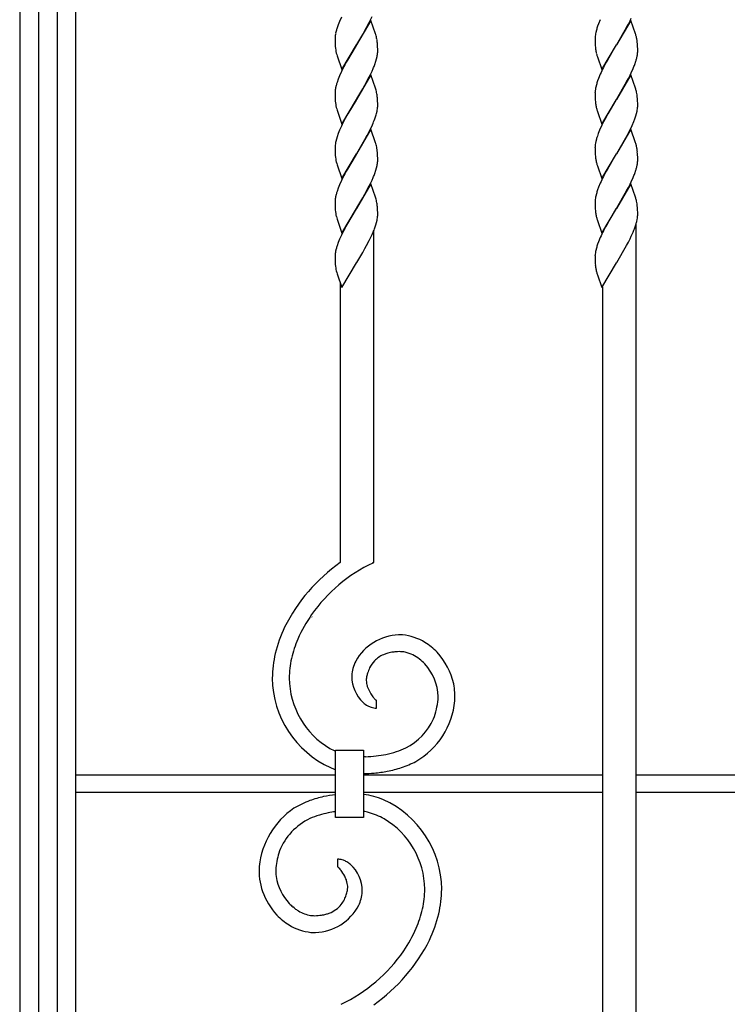
# Model space of a CAD drawing. Units: millimetres. Extents: x 0 to 8410, y 0 to 5940.
# Drawn here: x 1050 to 1302, y 3811 to 4162 of the extents above; entities that cross this region are included whole.
import ezdxf

# ---------------------------------------------------------------- set-up
doc = ezdxf.new("R2010")
doc.units = ezdxf.units.MM
doc.layers.add('YKK_13', color=4, linetype='Continuous', lineweight=30)

msp = doc.modelspace()

# ---------------------------------------------------------------- linework, layer by layer
at = {"layer": 'YKK_13', "linetype": 'Continuous', "ltscale": 0.5}
for p, q in [((1050.01, 4434.89), (1050.01, 3344.89)), ((1056.77, 3344.89), (1056.77, 4424.66)), ((1063.37, 4424.66), (1063.37, 3344.89)), ((1070.01, 3344.89), (1070.01, 4424.6)), ((1164.47, 4162.81), (1163.81, 4161.32)), ((1174.82, 4161.82), (1175.38, 4163.01)), ((1267.17, 4161.52), (1267.6, 4162.41)), ((1163.34, 4160.14), (1162.93, 4158.99)), ((1163.81, 4161.32), (1163.34, 4160.14)), ((1174.91, 4161.68), (1169.79, 4152.91)), ((1172.82, 4158.01), (1173.45, 4159.16)), ((1173.45, 4159.16), (1174.38, 4160.92)), ((1174.38, 4160.92), (1174.82, 4161.82)), ((1176.6, 4156.89), (1174.91, 4161.68)), ((1255.95, 4160.44), (1255.62, 4159.56)), ((1256.56, 4161.92), (1255.95, 4160.44)), ((1267.4, 4161.68), (1262.28, 4152.91)), ((1262.4, 4153.11), (1265.95, 4159.16)), ((1265.95, 4159.16), (1266.57, 4160.33)), ((1266.57, 4160.33), (1267.17, 4161.52)), ((1269.1, 4156.89), (1267.4, 4161.68)), ((1162.21, 4155.55), (1162.19, 4155.08)), ((1162.19, 4155.08), (1162.2, 4154.4)), ((1162.61, 4157.87), (1162.42, 4157.06)), ((1169.91, 4153.11), (1172.03, 4156.64)), ((1172.03, 4156.64), (1172.82, 4158.01)), ((1176.68, 4156.61), (1176.6, 4156.89)), ((1254.69, 4155.31), (1254.69, 4155.08)), ((1254.69, 4155.08), (1254.7, 4154.4)), ((1254.82, 4156.54), (1254.75, 4156.04)), ((1255.18, 4158.15), (1254.97, 4157.33)), ((1269.18, 4156.61), (1269.1, 4156.89)), ((1269.56, 4155.07), (1269.47, 4155.49)), ((1162.2, 4154.4), (1162.22, 4153.58)), ((1162.22, 4153.58), (1162.25, 4153.01)), ((1162.25, 4153.01), (1162.29, 4152.47)), ((1162.29, 4152.47), (1162.37, 4151.66)), ((1164.67, 4144.14), (1169.79, 4152.91)), ((1169.67, 4152.72), (1166.6, 4147.53)), ((1169.79, 4152.91), (1169.67, 4152.72)), ((1169.79, 4152.91), (1169.91, 4153.11)), ((1177.32, 4153), (1177.27, 4153.52)), ((1177.35, 4152.25), (1177.32, 4153)), ((1177.38, 4151.42), (1177.35, 4152.25)), ((1177.38, 4150.75), (1177.38, 4151.42)), ((1254.7, 4154.4), (1254.72, 4153.58)), ((1254.72, 4153.58), (1254.77, 4152.65)), ((1254.77, 4152.65), (1254.81, 4152.14)), ((1257.16, 4144.14), (1262.28, 4152.91)), ((1262.16, 4152.72), (1259.09, 4147.53)), ((1262.28, 4152.91), (1262.16, 4152.72)), ((1262.28, 4152.91), (1262.4, 4153.11)), ((1269.8, 4153.18), (1269.72, 4154.01)), ((1269.84, 4152.44), (1269.8, 4153.18)), ((1269.87, 4151.42), (1269.84, 4152.44)), ((1269.88, 4150.75), (1269.87, 4151.42)), ((1162.54, 4150.62), (1162.66, 4150.05)), ((1162.93, 4149.08), (1164.67, 4144.14)), ((1176.73, 4147.12), (1176.97, 4147.95)), ((1176.97, 4147.95), (1177.16, 4148.76)), ((1177.29, 4149.54), (1177.35, 4150.03)), ((1255.47, 4148.94), (1255.56, 4148.65)), ((1255.56, 4148.65), (1257.16, 4144.14)), ((1269.53, 4148.22), (1269.7, 4149.02)), ((1269.87, 4150.51), (1269.88, 4150.75)), ((1165.35, 4145.2), (1164.47, 4143.41)), ((1165.66, 4145.79), (1165.35, 4145.2)), ((1165.97, 4146.38), (1165.66, 4145.79)), ((1166.6, 4147.53), (1165.97, 4146.38)), ((1175.38, 4143.61), (1175.77, 4144.5)), ((1176.34, 4145.97), (1176.73, 4147.12)), ((1258.31, 4146.09), (1257.7, 4144.91)), ((1258.46, 4146.38), (1258.31, 4146.09)), ((1259.09, 4147.53), (1258.46, 4146.38)), ((1267.6, 4143.01), (1268.26, 4144.5)), ((1268.84, 4145.97), (1269.23, 4147.12)), ((1163.81, 4141.92), (1163.34, 4140.74)), ((1164.47, 4143.41), (1163.81, 4141.92)), ((1174.91, 4142.28), (1169.79, 4133.51)), ((1173.45, 4139.75), (1174.38, 4141.52)), ((1174.38, 4141.52), (1174.82, 4142.41)), ((1174.82, 4142.41), (1175.38, 4143.61)), ((1176.6, 4137.48), (1174.91, 4142.28)), ((1255.95, 4141.03), (1255.62, 4140.16)), ((1256.56, 4142.51), (1255.95, 4141.03)), ((1267.4, 4142.28), (1262.28, 4133.51)), ((1265.95, 4139.75), (1266.57, 4140.92)), ((1266.57, 4140.92), (1267.17, 4142.11)), ((1267.17, 4142.11), (1267.6, 4143.01)), ((1269.1, 4137.48), (1267.4, 4142.28)), ((1162.61, 4138.47), (1162.42, 4137.66)), ((1163.34, 4140.74), (1162.93, 4139.59)), ((1172.03, 4137.24), (1172.82, 4138.61)), ((1172.82, 4138.61), (1173.45, 4139.75)), ((1176.68, 4137.2), (1176.6, 4137.48)), ((1255.18, 4138.74), (1254.97, 4137.93)), ((1262.4, 4133.7), (1265.95, 4139.75)), ((1269.18, 4137.2), (1269.1, 4137.48)), ((1162.21, 4136.14), (1162.19, 4135.67)), ((1162.19, 4135.67), (1162.2, 4135)), ((1162.2, 4135), (1162.22, 4134.17)), ((1162.22, 4134.17), (1162.25, 4133.6)), ((1169.91, 4133.7), (1172.03, 4137.24)), ((1177.32, 4133.6), (1177.27, 4134.12)), ((1254.69, 4135.91), (1254.69, 4135.67)), ((1254.69, 4135.67), (1254.7, 4135)), ((1254.7, 4135), (1254.72, 4134.17)), ((1254.72, 4134.17), (1254.77, 4133.24)), ((1254.82, 4137.14), (1254.75, 4136.63)), ((1269.56, 4135.67), (1269.47, 4136.09)), ((1269.8, 4133.78), (1269.72, 4134.61)), ((1162.25, 4133.6), (1162.29, 4133.07)), ((1162.29, 4133.07), (1162.37, 4132.25)), ((1162.54, 4131.21), (1162.66, 4130.65)), ((1164.67, 4124.74), (1169.79, 4133.51)), ((1169.67, 4133.31), (1166.76, 4128.41)), ((1169.79, 4133.51), (1169.67, 4133.31)), ((1169.79, 4133.51), (1169.91, 4133.7)), ((1177.29, 4130.13), (1177.35, 4130.63)), ((1177.35, 4132.85), (1177.32, 4133.6)), ((1177.38, 4132.02), (1177.35, 4132.85)), ((1177.38, 4131.35), (1177.38, 4132.02)), ((1254.77, 4133.24), (1254.81, 4132.74)), ((1257.16, 4124.74), (1262.28, 4133.51)), ((1262.16, 4133.31), (1259.25, 4128.41)), ((1262.28, 4133.51), (1262.16, 4133.31)), ((1262.28, 4133.51), (1262.4, 4133.7)), ((1269.79, 4130.13), (1269.84, 4130.63)), ((1269.84, 4133.04), (1269.8, 4133.78)), ((1269.87, 4132.02), (1269.84, 4133.04)), ((1269.88, 4131.35), (1269.87, 4132.02)), ((1162.93, 4129.68), (1164.67, 4124.74)), ((1166.76, 4128.41), (1165.81, 4126.68)), ((1176.82, 4128), (1176.97, 4128.55)), ((1176.97, 4128.55), (1177.16, 4129.36)), ((1255.47, 4129.54), (1255.56, 4129.25)), ((1255.56, 4129.25), (1257.16, 4124.74)), ((1259.25, 4128.41), (1258.15, 4126.39)), ((1268.84, 4126.57), (1269.23, 4127.72)), ((1269.23, 4127.72), (1269.46, 4128.55)), ((1269.46, 4128.55), (1269.65, 4129.36)), ((1164.47, 4124.01), (1163.81, 4122.52)), ((1164.76, 4124.61), (1164.47, 4124.01)), ((1165.81, 4126.68), (1164.76, 4124.61)), ((1174.67, 4122.71), (1175.51, 4124.51)), ((1257.11, 4124.31), (1256.3, 4122.52)), ((1257.7, 4125.5), (1257.11, 4124.31)), ((1258.15, 4126.39), (1257.7, 4125.5)), ((1267.17, 4122.71), (1267.87, 4124.21)), ((1267.87, 4124.21), (1268.5, 4125.69)), ((1268.5, 4125.69), (1268.84, 4126.57)), ((1162.93, 4120.18), (1162.68, 4119.34)), ((1163.34, 4121.34), (1162.93, 4120.18)), ((1163.81, 4122.52), (1163.34, 4121.34)), ((1174.91, 4122.88), (1169.79, 4114.1)), ((1172.82, 4119.21), (1173.45, 4120.35)), ((1173.45, 4120.35), (1173.61, 4120.64)), ((1173.61, 4120.64), (1174.67, 4122.71)), ((1176.6, 4118.08), (1174.91, 4122.88)), ((1255.83, 4121.34), (1255.52, 4120.47)), ((1256.3, 4122.52), (1255.83, 4121.34)), ((1267.4, 4122.88), (1262.28, 4114.1)), ((1262.4, 4114.3), (1266.1, 4120.64)), ((1266.1, 4120.64), (1267.17, 4122.71)), ((1269.1, 4118.08), (1267.4, 4122.88)), ((1162.2, 4116.5), (1162.19, 4116.27)), ((1162.32, 4117.74), (1162.25, 4117.23)), ((1162.68, 4119.34), (1162.47, 4118.52)), ((1169.91, 4114.3), (1172.82, 4119.21)), ((1176.68, 4117.8), (1176.6, 4118.08)), ((1254.78, 4117.48), (1254.72, 4116.98)), ((1255.18, 4119.34), (1254.97, 4118.52)), ((1269.18, 4117.8), (1269.1, 4118.08)), ((1269.4, 4116.97), (1269.18, 4117.8)), ((1162.19, 4116.27), (1162.2, 4115.59)), ((1162.2, 4115.59), (1162.22, 4114.77)), ((1162.22, 4114.77), (1162.25, 4114.2)), ((1162.25, 4114.2), (1162.29, 4113.67)), ((1162.29, 4113.67), (1162.37, 4112.85)), ((1164.67, 4105.33), (1169.79, 4114.1)), ((1169.67, 4113.91), (1166.6, 4108.72)), ((1169.79, 4114.1), (1169.67, 4113.91)), ((1169.79, 4114.1), (1169.91, 4114.3)), ((1177.32, 4114.19), (1177.27, 4114.71)), ((1177.35, 4113.44), (1177.32, 4114.19)), ((1177.38, 4112.62), (1177.35, 4113.44)), ((1254.69, 4116.27), (1254.7, 4115.59)), ((1254.7, 4115.59), (1254.72, 4114.77)), ((1254.72, 4114.77), (1254.77, 4113.84)), ((1254.77, 4113.84), (1254.81, 4113.33)), ((1257.16, 4105.33), (1262.28, 4114.1)), ((1262.16, 4113.91), (1259.09, 4108.72)), ((1262.28, 4114.1), (1262.16, 4113.91)), ((1262.28, 4114.1), (1262.4, 4114.3)), ((1269.81, 4114.19), (1269.75, 4114.88)), ((1269.87, 4112.62), (1269.81, 4114.19)), ((1162.54, 4111.81), (1162.66, 4111.24)), ((1162.93, 4110.27), (1164.67, 4105.33)), ((1176.97, 4109.14), (1177.16, 4109.95)), ((1177.29, 4110.73), (1177.35, 4111.23)), ((1177.38, 4111.94), (1177.38, 4112.62)), ((1255.47, 4110.13), (1255.56, 4109.85)), ((1255.56, 4109.85), (1257.16, 4105.33)), ((1269.53, 4109.42), (1269.7, 4110.21)), ((1269.88, 4111.94), (1269.87, 4112.62)), ((1269.87, 4111.71), (1269.88, 4111.94)), ((1165.35, 4106.39), (1164.47, 4104.6)), ((1165.66, 4106.99), (1165.35, 4106.39)), ((1165.97, 4107.57), (1165.66, 4106.99)), ((1166.6, 4108.72), (1165.97, 4107.57)), ((1176.34, 4107.17), (1176.73, 4108.31)), ((1176.73, 4108.31), (1176.97, 4109.14)), ((1258.31, 4107.28), (1257.7, 4106.1)), ((1258.46, 4107.57), (1258.31, 4107.28)), ((1259.09, 4108.72), (1258.46, 4107.57)), ((1268.84, 4107.17), (1269.23, 4108.31)), ((1163.81, 4103.11), (1163.34, 4101.93)), ((1164.47, 4104.6), (1163.81, 4103.11)), ((1174.91, 4103.47), (1169.79, 4094.7)), ((1173.45, 4100.95), (1174.38, 4102.71)), ((1174.38, 4102.71), (1174.82, 4103.61)), ((1174.82, 4103.61), (1175.38, 4104.8)), ((1176.6, 4098.68), (1174.91, 4103.47)), ((1175.38, 4104.8), (1175.77, 4105.7)), ((1256.56, 4103.71), (1255.95, 4102.23)), ((1267.4, 4103.47), (1262.28, 4094.7)), ((1266.57, 4102.12), (1267.17, 4103.31)), ((1267.17, 4103.31), (1267.6, 4104.2)), ((1269.1, 4098.68), (1267.4, 4103.47)), ((1267.6, 4104.2), (1268.26, 4105.7)), ((1162.61, 4099.66), (1162.42, 4098.85)), ((1163.34, 4101.93), (1162.93, 4100.78)), ((1172.03, 4098.43), (1172.82, 4099.8)), ((1172.82, 4099.8), (1173.45, 4100.95)), ((1255.18, 4099.94), (1254.97, 4099.12)), ((1255.95, 4102.23), (1255.62, 4101.35)), ((1262.4, 4094.9), (1265.95, 4100.95)), ((1265.95, 4100.95), (1266.57, 4102.12)), ((1162.21, 4097.34), (1162.19, 4096.87)), ((1162.19, 4096.87), (1162.2, 4096.19)), ((1162.2, 4096.19), (1162.22, 4095.36)), ((1162.22, 4095.36), (1162.25, 4094.8)), ((1169.91, 4094.9), (1172.03, 4098.43)), ((1176.68, 4098.4), (1176.6, 4098.68)), ((1177.32, 4094.79), (1177.27, 4095.31)), ((1254.69, 4097.1), (1254.69, 4096.87)), ((1254.69, 4096.87), (1254.7, 4096.19)), ((1254.7, 4096.19), (1254.72, 4095.36)), ((1254.72, 4095.36), (1254.77, 4094.44)), ((1254.82, 4098.33), (1254.75, 4097.83)), ((1269.18, 4098.4), (1269.1, 4098.68)), ((1269.56, 4096.86), (1269.47, 4097.28)), ((1269.8, 4094.97), (1269.72, 4095.8)), ((1162.25, 4094.8), (1162.29, 4094.26)), ((1162.29, 4094.26), (1162.37, 4093.45)), ((1162.54, 4092.4), (1162.66, 4091.84)), ((1164.67, 4085.93), (1169.79, 4094.7)), ((1169.67, 4094.51), (1166.6, 4089.32)), ((1169.79, 4094.7), (1169.67, 4094.51)), ((1169.79, 4094.7), (1169.91, 4094.9)), ((1177.29, 4091.33), (1177.35, 4091.82)), ((1177.35, 4094.04), (1177.32, 4094.79)), ((1177.38, 4093.21), (1177.35, 4094.04)), ((1177.38, 4092.54), (1177.38, 4093.21)), ((1254.77, 4094.44), (1254.81, 4093.93)), ((1257.16, 4085.93), (1262.28, 4094.7)), ((1262.16, 4094.51), (1259.09, 4089.32)), ((1262.28, 4094.7), (1262.16, 4094.51)), ((1262.28, 4094.7), (1262.4, 4094.9)), ((1269.84, 4094.23), (1269.8, 4094.97)), ((1269.87, 4093.21), (1269.84, 4094.23)), ((1269.88, 4092.54), (1269.87, 4093.21)), ((1269.87, 4092.3), (1269.88, 4092.54)), ((1162.93, 4090.87), (1164.67, 4085.93)), ((1166.6, 4089.32), (1165.97, 4088.17)), ((1176.34, 4087.76), (1176.73, 4088.91)), ((1176.73, 4088.91), (1176.97, 4089.74)), ((1176.97, 4089.74), (1177.16, 4090.55)), ((1255.47, 4090.73), (1255.56, 4090.44)), ((1255.56, 4090.44), (1257.16, 4085.93)), ((1259.09, 4089.32), (1258.46, 4088.17)), ((1268.84, 4087.76), (1269.23, 4088.91)), ((1269.35, 3707.76), (1269.35, 4089.22)), ((1269.53, 4090.01), (1269.7, 4090.81)), ((1164.47, 4085.2), (1163.81, 4083.71)), ((1165.35, 4086.99), (1164.47, 4085.2)), ((1165.66, 4087.58), (1165.35, 4086.99)), ((1165.97, 4088.17), (1165.66, 4087.58)), ((1174.82, 4084.2), (1175.38, 4085.4)), ((1175.38, 4085.4), (1175.77, 4086.29)), ((1176.02, 3968.63), (1176.02, 4086.62)), ((1258.31, 4087.88), (1257.7, 4086.69)), ((1258.46, 4088.17), (1258.31, 4087.88)), ((1267.17, 4083.9), (1267.6, 4084.8)), ((1267.6, 4084.8), (1268.26, 4086.29)), ((1163.34, 4082.53), (1162.93, 4081.38)), ((1163.81, 4083.71), (1163.34, 4082.53)), ((1172.82, 4080.4), (1173.45, 4081.54)), ((1173.45, 4081.54), (1174.38, 4083.31)), ((1174.38, 4083.31), (1174.82, 4084.2)), ((1255.95, 4082.82), (1255.62, 4081.95)), ((1256.56, 4084.3), (1255.95, 4082.82)), ((1262.4, 4075.49), (1265.95, 4081.54)), ((1265.95, 4081.54), (1266.57, 4082.71)), ((1266.57, 4082.71), (1267.17, 4083.9)), ((1162.21, 4077.93), (1162.19, 4077.46)), ((1162.61, 4080.26), (1162.42, 4079.45)), ((1169.91, 4075.49), (1172.03, 4079.03)), ((1172.03, 4079.03), (1172.82, 4080.4)), ((1254.82, 4078.93), (1254.75, 4078.42)), ((1255.18, 4080.53), (1254.97, 4079.72)), ((1162.19, 4077.46), (1162.2, 4076.79)), ((1162.2, 4076.79), (1162.22, 4075.96)), ((1162.22, 4075.96), (1162.25, 4075.39)), ((1162.25, 4075.39), (1162.29, 4074.86)), ((1162.29, 4074.86), (1162.37, 4074.04)), ((1164.67, 4066.53), (1169.79, 4075.3)), ((1169.79, 4075.3), (1169.91, 4075.49)), ((1254.69, 4077.7), (1254.69, 4077.46)), ((1254.69, 4077.46), (1254.7, 4076.79)), ((1254.7, 4076.79), (1254.72, 4075.96)), ((1254.72, 4075.96), (1254.77, 4075.03)), ((1254.77, 4075.03), (1254.81, 4074.52)), ((1257.16, 4066.53), (1262.28, 4075.3)), ((1262.28, 4075.3), (1262.4, 4075.49)), ((1162.54, 4073), (1162.66, 4072.44)), ((1162.93, 4071.47), (1164.67, 4066.53)), ((1255.47, 4071.33), (1255.56, 4071.04)), ((1255.56, 4071.04), (1257.16, 4066.53)), ((1164.02, 4068.38), (1164.02, 3968.62)), ((1257.35, 4066.84), (1257.35, 3695.92)), ((1175.59, 3968.63), (1176.02, 3968.63)), ((1175.68, 3968.43), (1175.59, 3968.63)), ((1154, 3949.27), (1154.02, 3949.17)), ((1168.13, 3928.33), (1168.12, 3928.01)), ((1176.37, 3919.96), (1176.15, 3920.19)), ((1176.51, 3919.83), (1176.37, 3919.96)), ((1176.64, 3919.73), (1176.51, 3919.83)), ((1176.94, 3916.74), (1176.97, 3919.54)), ((1162.35, 3877.84), (1162.35, 3901.84)), ((1162.35, 3901.84), (1172.35, 3901.84)), ((1172.35, 3901.84), (1172.35, 3877.84)), ((1172.98, 3899.44), (1172.35, 3899.43)), ((1162.35, 3892.89), (1070.01, 3892.89)), ((1257.35, 3892.89), (1172.35, 3892.89)), ((1350.68, 3892.89), (1269.35, 3892.89)), ((1070.01, 3886.89), (1162.35, 3886.89)), ((1172.35, 3886.89), (1257.35, 3886.89)), ((1269.35, 3886.89), (1350.68, 3886.89)), ((1172.35, 3877.84), (1162.35, 3877.84)), ((1163.09, 3862.99), (1163.06, 3860.19)), ((1163.52, 3862.97), (1163.09, 3862.99)), ((1163.46, 3859.95), (1163.52, 3859.9)), ((1163.52, 3859.9), (1163.66, 3859.77)), ((1163.66, 3859.77), (1163.96, 3859.45)), ((1163.96, 3859.45), (1164.2, 3859.17)), ((1171.9, 3851.4), (1171.91, 3851.72)), ((1147.6, 3845.63), (1147.19, 3845.97))]:
    msp.add_line(p, q, dxfattribs=at)
for centre, radius, start, end in [((1190.64, 4150.24), 29.06, 162.4854, 164.7772), ((1290.77, 4147.68), 37.1, 161.3246, 163.6163), ((1180.74, 4154.05), 18.6, 173.1052, 175.397), ((1181.72, 4153.32), 19.66, 169.0445, 171.3362), ((1155.92, 4150.58), 21.62, 13.8965, 16.1883), ((1155.75, 4150.88), 21.72, 10.7365, 13.0283), ((1142.18, 4149.56), 35.31, 6.438, 8.7298), ((1272.97, 4154.32), 18.3, 174.6235, 176.9153), ((1274.64, 4153.12), 20.12, 167.9213, 170.213), ((1241.45, 4148.83), 28.8, 13.385, 15.6768), ((1243.27, 4150.5), 26.69, 7.5654, 9.8571), ((1188.45, 4155.36), 26.34, 188.084, 190.3758), ((1289.41, 4156.35), 34.85, 186.9438, 189.2356), ((1187.04, 4156.22), 25.15, 194.1892, 196.4809), ((1157.73, 4152.5), 19.79, 349.1097, 351.4015), ((1159.49, 4151.21), 17.9, 356.2356, 358.5273), ((1272.71, 4154.2), 18.03, 190.9938, 193.2856), ((1283.19, 4157.22), 28.93, 194.3414, 196.6331), ((1241.76, 4155.33), 28.67, 343.349, 345.6408), ((1250.64, 4152.27), 19.34, 350.3234, 352.6151), ((1251.72, 4151.5), 18.18, 354.5944, 356.8862), ((1139.31, 4159.69), 39.5, 337.3777, 339.6694), ((1317, 4115.35), 66.26, 153.5084, 155.8002), ((1231.8, 4159.69), 39.5, 337.3777, 339.6694), ((1181.72, 4133.92), 19.66, 169.0445, 171.3362), ((1190.77, 4130.84), 29.18, 162.5546, 164.8464), ((1274.52, 4133.72), 19.99, 167.8533, 170.1451), ((1290.77, 4128.28), 37.1, 161.3246, 163.6163), ((1180.87, 4134.65), 18.72, 173.1435, 175.4353), ((1156.05, 4131.18), 21.5, 13.983, 16.2748), ((1155.75, 4131.48), 21.72, 10.7365, 13.0283), ((1142.06, 4130.16), 35.44, 6.4114, 8.7031), ((1272.84, 4134.92), 18.18, 174.5944, 176.8862), ((1241.58, 4129.42), 28.68, 13.4477, 15.7394), ((1243.14, 4131.1), 26.81, 7.5249, 9.8167), ((1188.45, 4135.96), 26.34, 188.084, 190.3758), ((1187.04, 4136.81), 25.15, 194.1892, 196.4809), ((1159.49, 4131.81), 17.9, 356.2356, 358.5273), ((1289.41, 4136.95), 34.85, 186.9438, 189.2356), ((1272.83, 4134.79), 18.15, 190.9108, 193.2026), ((1283.06, 4137.81), 28.81, 194.4078, 196.6995), ((1251.99, 4131.81), 17.9, 356.2316, 358.5233), ((1140.96, 4139.06), 37.52, 340.564, 342.8558), ((1157.85, 4133.09), 19.66, 349.0481, 351.3398), ((1250.35, 4133.09), 19.66, 349.0517, 351.3434), ((1124.31, 4146.4), 55.69, 336.8461, 339.1379), ((1283.47, 4111.21), 29.44, 161.6702, 163.9619), ((1180.35, 4115.51), 18.18, 174.5944, 176.8862), ((1182.02, 4114.32), 19.99, 167.8604, 170.1521), ((1156.05, 4111.77), 21.5, 13.983, 16.2748), ((1152.01, 4111.36), 25.52, 10.4035, 12.6953), ((1272.58, 4115.81), 17.9, 176.2316, 178.5233), ((1280.87, 4113.23), 26.44, 168.4528, 170.7446), ((1240.9, 4110.68), 29.19, 10.1448, 12.4366), ((1188.45, 4116.55), 26.34, 188.084, 190.3758), ((1145.82, 4111.32), 31.63, 6.16, 8.4518), ((1289.41, 4117.55), 34.85, 186.9438, 189.2356), ((1246.2, 4112.34), 23.7, 6.1681, 8.4599), ((1187.04, 4117.41), 25.15, 194.1892, 196.4809), ((1157.85, 4113.69), 19.66, 349.0481, 351.3398), ((1159.49, 4112.4), 17.9, 356.2356, 358.5273), ((1272.83, 4115.39), 18.15, 190.9108, 193.2026), ((1283.06, 4118.41), 28.81, 194.4078, 196.6995), ((1241.76, 4116.53), 28.67, 343.349, 345.6408), ((1250.64, 4113.46), 19.34, 350.3234, 352.6151), ((1251.6, 4112.69), 18.3, 354.6235, 356.9153), ((1139.31, 4120.89), 39.5, 337.3777, 339.6694), ((1316.87, 4076.54), 66.15, 153.4621, 155.7538), ((1231.8, 4120.89), 39.5, 337.3777, 339.6694), ((1181.72, 4095.11), 19.66, 169.0445, 171.3362), ((1190.64, 4092.03), 29.06, 162.4854, 164.7772), ((1274.64, 4094.91), 20.12, 167.9213, 170.213), ((1290.77, 4089.47), 37.1, 161.3246, 163.6163), ((1180.74, 4095.84), 18.6, 173.1052, 175.397), ((1155.92, 4092.37), 21.62, 13.8965, 16.1883), ((1155.75, 4092.67), 21.72, 10.7365, 13.0283), ((1142.18, 4091.35), 35.31, 6.438, 8.7298), ((1272.97, 4096.11), 18.3, 174.6235, 176.9153), ((1241.45, 4090.62), 28.8, 13.385, 15.6768), ((1243.27, 4092.29), 26.69, 7.5654, 9.8571), ((1188.58, 4097.15), 26.47, 188.0406, 190.3324), ((1187.17, 4098), 25.27, 194.1142, 196.406), ((1159.49, 4093), 17.9, 356.2356, 358.5273), ((1289.41, 4098.14), 34.85, 186.9438, 189.2356), ((1272.71, 4095.99), 18.03, 190.9938, 193.2856), ((1283.19, 4099.01), 28.93, 194.3414, 196.6331), ((1251.72, 4093.29), 18.18, 354.5944, 356.8862), ((1157.73, 4094.29), 19.79, 349.1097, 351.4015), ((1241.76, 4097.12), 28.67, 343.349, 345.6408), ((1250.64, 4094.06), 19.34, 350.3234, 352.6151), ((1139.31, 4101.48), 39.5, 337.3777, 339.6694), ((1316.87, 4057.14), 66.15, 153.4621, 155.7538), ((1231.8, 4101.48), 39.5, 337.3777, 339.6694), ((1190.77, 4072.63), 29.18, 162.5546, 164.8464), ((1290.77, 4070.07), 37.1, 161.3246, 163.6163), ((1180.74, 4076.44), 18.6, 173.1052, 175.397), ((1181.85, 4075.71), 19.79, 169.1062, 171.3979), ((1272.84, 4076.71), 18.18, 174.5944, 176.8862), ((1274.52, 4075.51), 19.99, 167.8533, 170.1451), ((1289.28, 4078.74), 34.73, 186.9728, 189.2646), ((1188.45, 4077.75), 26.34, 188.084, 190.3758), ((1187.04, 4078.6), 25.15, 194.1892, 196.4809), ((1272.83, 4076.58), 18.15, 190.9108, 193.2026), ((1283.06, 4079.6), 28.81, 194.4078, 196.6995), ((1201.44, 3916.43), 64.22, 125.6447, 153.0157), ((1199.38, 3918.06), 55.67, 115.2018, 144.8294), ((1206.04, 3914.95), 62.92, 146.0048, 155.1673), ((1200.6, 3920.41), 61.75, 155.9533, 165.1157), ((1191.02, 3923.78), 45.61, 157.3146, 166.477), ((1185.59, 3924.49), 18.4, 92.3754, 150.6722), ((1184.76, 3908.68), 34.2, 87.5973, 89.889), ((1184.21, 3923.55), 19.39, 59.0161, 84.1253), ((1181.67, 3920.5), 23.32, 43.8046, 57.5391), ((1184.56, 3926.61), 44.7, 167.5192, 178.9688), ((1190.14, 3925.94), 44.29, 168.9225, 178.085), ((1183.93, 3925.81), 10.95, 114.3101, 134.8811), ((1185.31, 3921.5), 15.46, 107.8127, 112.3958), ((1186.73, 3914.05), 23, 100.9069, 105.49), ((1187.45, 3901.78), 35.23, 95.9895, 98.2812), ((1185.87, 3907.1), 29.79, 91.7408, 94.0325), ((1185.01, 3925.6), 11.27, 78.7894, 90.2391), ((1183.88, 3922.85), 14.2, 65.0077, 76.4573), ((1181.6, 3919.88), 17.88, 53.2603, 62.4227), ((1179.27, 3918.02), 20.77, 44.288, 51.1615), ((1180.17, 3919.82), 24.89, 12.9113, 42.5389), ((1181.3, 3927.6), 13.19, 165.4107, 176.8603), ((1185.11, 3925.9), 17.32, 153.9538, 163.1163), ((1189.66, 3924.06), 16.71, 155.1336, 162.007), ((1185.67, 3925.23), 12.61, 138.6138, 152.3484), ((1180.84, 3920.3), 18.06, 1.7742, 42.5901), ((1175.37, 3927.85), 35.5, 180.701, 245.3897), ((1175.59, 3927.9), 29.72, 180.9329, 239.2298), ((1181.21, 3928.24), 13.09, 181.0072, 226.247), ((1180.82, 3926.54), 7.52, 169.3989, 176.2723), ((1184.7, 3926.94), 11.39, 179.5338, 184.1168), ((1205.97, 3920.21), 33.44, 164.3711, 166.6629), ((1187, 3927.97), 13.78, 187.718, 192.301), ((1186.88, 3928.62), 13.82, 195.0285, 199.6115), ((1186.51, 3928.93), 13.57, 201.3636, 215.0981), ((1179.46, 3920.68), 25.4, 356.9209, 10.6554), ((1189.61, 3931.54), 17.62, 216.2443, 218.536), ((1185.36, 3928.42), 12.35, 219.4837, 221.7755), ((1172.75, 3921.53), 26.15, 356.2488, 358.5406), ((1179.01, 3926.6), 10.39, 228.7455, 240.1952), ((1178.82, 3927.37), 10.98, 243.0647, 249.9382), ((1177.28, 3924.73), 7.99, 253.7998, 267.5343), ((1178.15, 3921.73), 2.51, 232.825, 237.4081), ((1177.18, 3920.28), 0.766, 240.6692, 254.4038), ((1176.75, 3922.13), 28.22, 300.2929, 354.2759), ((1173.76, 3922.05), 25.18, 338.9048, 354.9215), ((1177.49, 3921.91), 21.69, 297.1095, 335.7017), ((1169.19, 3942.62), 43.96, 289.8519, 294.435), ((1174.45, 3928.57), 29.74, 241.7798, 245.999), ((1167.79, 3996.19), 96.89, 273.0716, 275.3634), ((1164.83, 3986.64), 87.74, 277.8709, 280.1626), ((1169.66, 3948.31), 49.2, 282.5071, 287.0901), ((1171.73, 3922.89), 29.5, 247.7975, 251.4576), ((1166.97, 3958.51), 65.71, 282.1447, 286.7278), ((1170.2, 3939.08), 46.25, 289.827, 296.7004), ((1167.89, 4024.39), 131.02, 271.9535, 273.6067), ((1162.47, 4010.66), 117.82, 276.6596, 278.9513), ((1173.3, 3822.95), 64.11, 103.6723, 108.2553), ((1171.77, 3813.81), 72.72, 97.441, 100.7957), ((1168.3, 3856.84), 29.5, 67.7975, 82.0965), ((1167.41, 3847.27), 39.22, 111.2026, 120.365), ((1164.66, 3851.88), 35.5, 0.7009, 65.3896), ((1163.78, 3857.38), 28.73, 124.3172, 173.9468), ((1170.75, 3836.04), 44.92, 108.328, 112.911), ((1177.67, 3801.86), 79.64, 103.0278, 105.3195), ((1175.07, 3793.09), 87.72, 98.3378, 100.082), ((1168.21, 3854.92), 25.42, 76.4558, 80.6158), ((1165.58, 3851.16), 29.74, 61.7794, 73.229), ((1162.47, 3857.93), 21.54, 115.2867, 158.3186), ((1164.44, 3851.83), 29.72, 0.9335, 59.2303), ((1166.65, 3857.65), 25.56, 161.1977, 174.9323), ((1157.82, 3858.92), 22.66, 176.2399, 199.0823), ((1162.53, 3854.48), 8.55, 71.9248, 83.3744), ((1161.08, 3852.34), 11.06, 61.3323, 68.2057), ((1159.21, 3850.64), 13.47, 50.9637, 57.8372), ((1159.13, 3851.62), 12.78, 0.4726, 47.9117), ((1156.96, 3858.76), 15.82, 175.8094, 187.259), ((1162.82, 3859.35), 0.871, 57.6454, 73.6621), ((1160, 3855.66), 5.52, 51.1272, 53.4189), ((1150.42, 3848.19), 17.62, 36.2443, 38.536), ((1153.58, 3850.79), 13.54, 23.8017, 35.2513), ((1159.15, 3859.51), 18.09, 188.7624, 222.8855), ((1154.63, 3851.51), 12.28, 15.8717, 22.7451), ((1153.06, 3851.62), 13.78, 9.0694, 13.6525), ((1155.32, 3852.64), 11.4, 1.1672, 5.7502), ((1159.82, 3859.98), 24.9, 199.8913, 222.7337), ((1152.42, 3854.89), 14.53, 334.5329, 341.4063), ((1147.09, 3856.19), 20, 342.7424, 347.3255), ((1159.95, 3853.07), 6.77, 349.181, 358.3434), ((1158.76, 3852.12), 13.17, 345.3939, 356.8435), ((1149.86, 3853.79), 44.32, 348.9247, 358.0871), ((1155.47, 3853.12), 44.7, 347.5189, 358.9685), ((1161.98, 3862.82), 22.42, 224.1663, 228.7493), ((1154.61, 3854.95), 18.1, 271.9029, 332.3412), ((1156.44, 3853.36), 10.31, 291.1472, 320.7749), ((1153.78, 3854.7), 13.23, 323.583, 332.7454), ((1152.3, 3854.79), 20.11, 335.8098, 342.6832), ((1158.38, 3859.23), 23.34, 223.7642, 237.4988), ((1168.28, 3873.05), 34.34, 232.977, 235.2688), ((1155.76, 3855.69), 12.95, 237.0088, 257.5799), ((1155.18, 3855.98), 13.13, 260.3579, 269.5204), ((1153.85, 3871.89), 29.06, 272.3984, 276.9815), ((1154.11, 3862.83), 20.06, 279.4003, 283.9833), ((1150.06, 3873.57), 31.48, 286.4185, 288.7103), ((1149.01, 3855.94), 45.61, 337.315, 346.4774), ((1139.43, 3859.32), 61.75, 335.9544, 345.1168), ((1155.66, 3855.67), 18.88, 238.6781, 263.7873), ((1155.04, 3856.82), 19.97, 265.9141, 270.4971), ((1138.6, 3862.1), 57.61, 326.4926, 335.6551), ((1138.59, 3863.3), 64.22, 305.6447, 333.0158), ((1139.57, 3862.93), 57.28, 295.641, 325.2687)]:
    msp.add_arc(centre, radius, start, end, dxfattribs=at)

doc.saveas('drawing.dxf')
